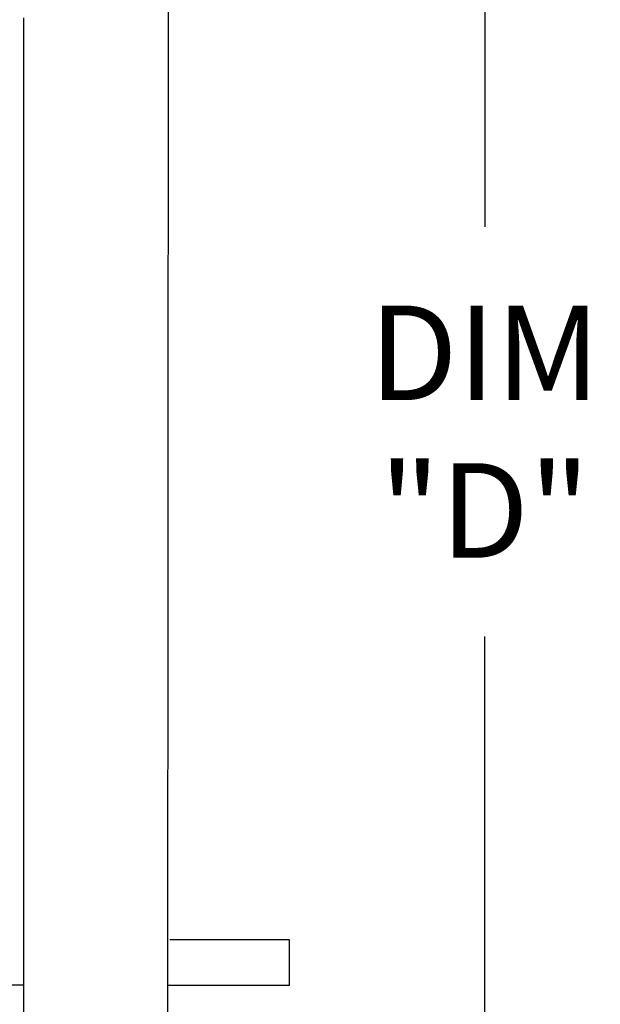
# Model space of a CAD drawing. Extents: x 445 to 686, y 375 to 572.
# Drawn here: x 485 to 496, y 501 to 520 of the extents above; entities that cross this region are included whole.
import ezdxf

# ---------------------------------------------------------------- set-up
doc = ezdxf.new("R2010")
doc.units = 0
doc.header["$LTSCALE"] = 4
doc.header["$MEASUREMENT"] = 0
doc.layers.get('0').update_dxf_attribs({"linetype": 'CONTINUOUS'})
doc.layers.get('Defpoints').update_dxf_attribs({"linetype": 'CONTINUOUS'})
doc.styles.get("Standard").update_dxf_attribs({"font": 'TXT.shx'})
doc.dimstyles.new('MOD', dxfattribs={"dimscale": 1.5, "dimtxt": 1.2, "dimasz": 2, "dimexe": 0.75, "dimexo": 0.5, "dimgap": 1, "dimtad": 0, "dimtih": 1, "dimtoh": 1, "dimzin": 0, "dimdsep": 46, "dimtxsty": 'Standard', "dimcen": 0.09, "dimadec": 0, "dimazin": 0, "dimtfac": 1, "dimtofl": 0, "dimtmove": 0, "dimatfit": 3, "dimfxl": 1, "dimtolj": 1, "dimtzin": 0, "dimarcsym": 0})

# ---------------------------------------------------------------- blocks, each defined once
blk = doc.blocks.new('*D7')
at = {"color": 0, "lineweight": -2, "transparency": 16777216}
for p, q in [((488.162, 526.263), (494.533, 526.263)), ((493.408, 523.263), (493.408, 515.811)), ((493.408, 500.559), (493.408, 508.011)), ((488.539, 497.559), (494.533, 497.559))]:
    blk.add_line(p, q, dxfattribs=at)
at = {"color": 0, "transparency": 16777216}
for points in [[(492.908, 523.263), (493.908, 523.263), (493.408, 526.263)], [(492.908, 500.559), (493.908, 500.559), (493.408, 497.559)]]:
    blk.add_solid(points, dxfattribs=at)
at = {"layer": 'Defpoints', "color": 0, "transparency": 16777216}
for p in [(487.412, 526.263), (493.408, 526.263), (487.789, 497.559)]:
    blk.add_point(p, dxfattribs=at)
at = {"color": 0, "transparency": 16777216, "insert": (493.408, 511.911), "char_height": 1.8, "attachment_point": 5}
blk.add_mtext('\\A1;DIM\\P"D"', dxfattribs=at)
blk = doc.blocks.new('*D5')
at = {"color": 0, "lineweight": -2, "transparency": 16777216}
for p, q in [((493.408, 500.559), (493.408, 503.559)), ((488.539, 497.559), (494.533, 497.559)), ((486.579, 495.081), (494.533, 495.081)), ((493.408, 492.081), (493.408, 489.081)), ((493.408, 489.081), (490.408, 489.081))]:
    blk.add_line(p, q, dxfattribs=at)
at = {"color": 0, "transparency": 16777216}
for points in [[(492.908, 500.559), (493.908, 500.559), (493.408, 497.559)], [(492.908, 492.081), (493.908, 492.081), (493.408, 495.081)]]:
    blk.add_solid(points, dxfattribs=at)
at = {"layer": 'Defpoints', "color": 0, "transparency": 16777216}
for p in [(487.789, 497.559), (485.829, 495.081), (493.408, 495.081)]:
    blk.add_point(p, dxfattribs=at)
at = {"color": 0, "transparency": 16777216, "insert": (486.808, 489.081), "char_height": 1.8, "attachment_point": 5}
blk.add_mtext('\\A1;DIM\\P"E"', dxfattribs=at)

msp = doc.modelspace()

# ---------------------------------------------------------------- linework, layer by layer
at = {"color": 7, "linetype": 'Continuous'}
for p, q in [((487.375, 497.559), (487.388, 524.778)), ((484.635, 519.719), (484.635, 519.792)), ((484.635, 501.377), (484.635, 519.719)), ((484.635, 499.95), (484.635, 519.719)), ((489.692, 501.364), (489.692, 502.233)), ((468.344, 501.377), (484.635, 501.377))]:
    msp.add_line(p, q, dxfattribs=at)
for p, q in [((489.692, 502.233), (487.412, 502.233)), ((489.692, 501.364), (487.375, 501.364))]:
    msp.add_line(p, q)

# ---------------------------------------------------------------- dimensions: what is measured, and where the dimension line sits
dim = msp.add_linear_dim(base=(493.408, 526.263), p1=(487.789, 497.559), p2=(487.412, 526.263), angle=90, text='DIM\\P"D"', dimstyle='MOD', override={"dimpost": '"'})
dim.commit()
dim.dimension.update_dxf_attribs({"geometry": '*D7', "text_midpoint": (493.408, 511.911)})
dim = msp.add_linear_dim(base=(493.408, 495.081), p1=(487.789, 497.559), p2=(485.829, 495.081), angle=90, text='DIM\\P"E"', dimstyle='MOD', override={"dimpost": '"'})
dim.commit()
dim.dimension.update_dxf_attribs({"geometry": '*D5', "text_midpoint": (486.808, 489.081), "dimtype": 160})

doc.saveas('drawing.dxf')
